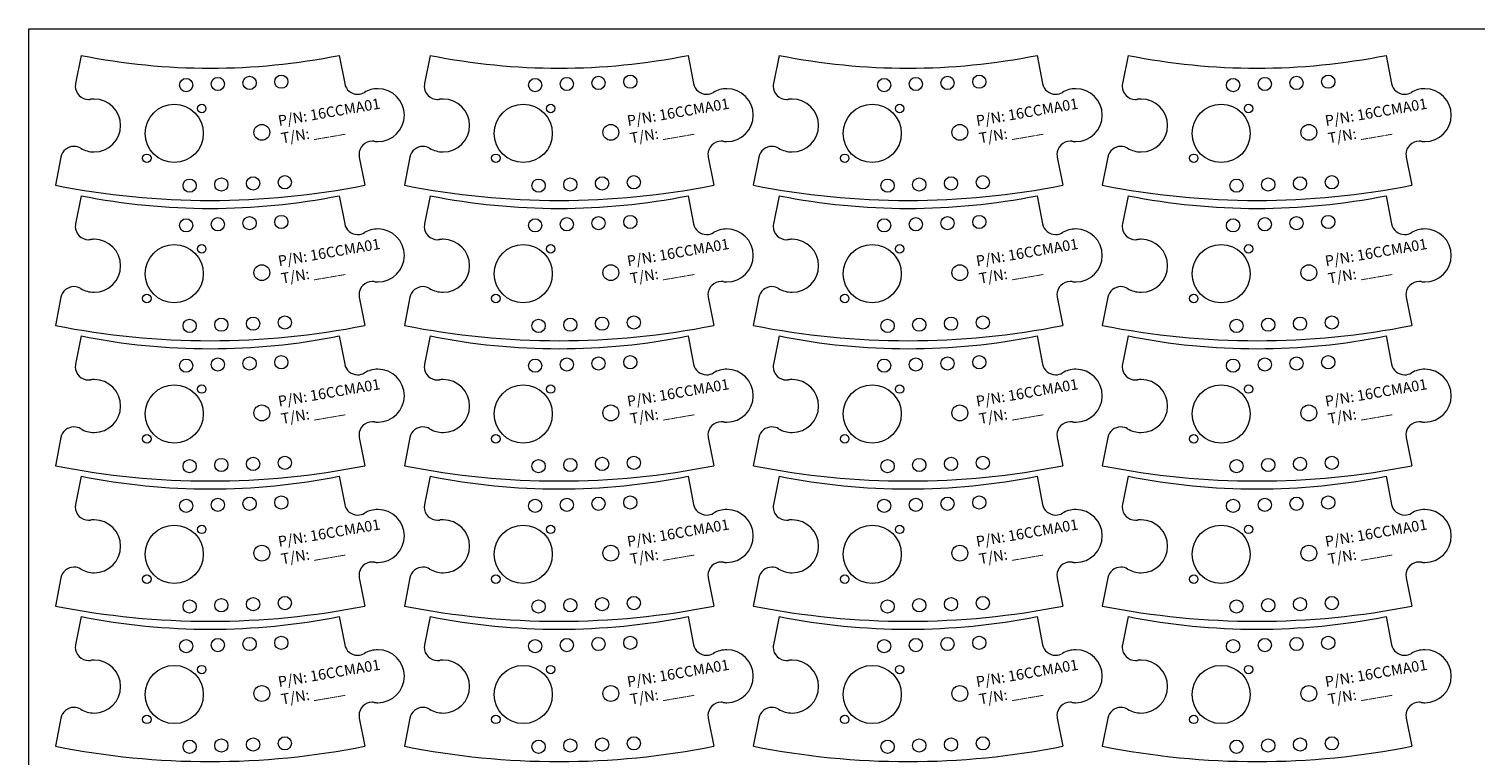
# Model space of a CAD drawing. Units: millimetres. Extents: x -60 to 840, y -585 to 15.
# Drawn here: x -60 to 487, y -260 to 15 of the extents above; entities that cross this region are included whole.
import ezdxf

# ---------------------------------------------------------------- set-up
doc = ezdxf.new("R2010")
doc.units = ezdxf.units.MM
for name, color, linetype, lineweight in [('cut', 5, 'CONTINUOUS', 9), ('engrave', 1, 'CONTINUOUS', 9), ('frame', 161, 'CONTINUOUS', 0)]:
    doc.layers.add(name, color=color, linetype=linetype, lineweight=lineweight)
doc.styles.get("Standard").update_dxf_attribs({"font": 'txt', "width": 0.75})

msp = doc.modelspace()

# ---------------------------------------------------------------- linework, layer by layer
at = {"layer": 'cut'}
for p, q in [((57.5, 4.65), (59.62, -6)), ((189.48, 4.65), (191.6, -6)), ((321.47, 4.65), (323.59, -6)), ((453.45, 4.65), (455.57, -6)), ((57.5, -48.35), (59.62, -59)), ((189.48, -48.35), (191.6, -59)), ((321.47, -48.35), (323.59, -59)), ((453.45, -48.35), (455.57, -59)), ((57.5, -101.35), (59.62, -112)), ((189.48, -101.35), (191.6, -112)), ((321.47, -101.35), (323.59, -112)), ((453.45, -101.35), (455.57, -112)), ((57.5, -154.35), (59.62, -165)), ((189.48, -154.35), (191.6, -165)), ((321.47, -154.35), (323.59, -165)), ((453.45, -154.35), (455.57, -165)), ((57.5, -207.35), (59.62, -218)), ((189.48, -207.35), (191.6, -218)), ((321.47, -207.35), (323.59, -218)), ((453.45, -207.35), (455.57, -218))]:
    msp.add_line(p, q, dxfattribs=at)
for points in [[(-40.05, 4.65), (-42.17, -6)], [(91.94, 4.65), (89.82, -6)], [(223.92, 4.65), (221.8, -6)], [(355.91, 4.65), (353.79, -6)], [(-47.68, -33.74), (-49.8, -44.39)], [(65.13, -33.74), (67.25, -44.39)], [(84.3, -33.74), (82.18, -44.39)], [(197.12, -33.74), (199.24, -44.39)], [(216.29, -33.74), (214.17, -44.39)], [(329.1, -33.74), (331.22, -44.39)], [(348.27, -33.74), (346.15, -44.39)], [(461.09, -33.74), (463.21, -44.39)], [(-40.05, -48.35), (-42.17, -59)], [(91.94, -48.35), (89.82, -59)], [(223.92, -48.35), (221.8, -59)], [(355.91, -48.35), (353.79, -59)], [(-47.68, -86.74), (-49.8, -97.39)], [(65.13, -86.74), (67.25, -97.39)], [(84.3, -86.74), (82.18, -97.39)], [(197.12, -86.74), (199.24, -97.39)], [(216.29, -86.74), (214.17, -97.39)], [(329.1, -86.74), (331.22, -97.39)], [(348.27, -86.74), (346.15, -97.39)], [(461.09, -86.74), (463.21, -97.39)], [(-40.05, -101.35), (-42.17, -112)], [(91.94, -101.35), (89.82, -112)], [(223.92, -101.35), (221.8, -112)], [(355.91, -101.35), (353.79, -112)], [(-47.68, -139.74), (-49.8, -150.39)], [(65.13, -139.74), (67.25, -150.39)], [(84.3, -139.74), (82.18, -150.39)], [(197.12, -139.74), (199.24, -150.39)], [(216.29, -139.74), (214.17, -150.39)], [(329.1, -139.74), (331.22, -150.39)], [(348.27, -139.74), (346.15, -150.39)], [(461.09, -139.74), (463.21, -150.39)], [(-40.05, -154.35), (-42.17, -165)], [(91.94, -154.35), (89.82, -165)], [(223.92, -154.35), (221.8, -165)], [(355.91, -154.35), (353.79, -165)], [(-47.68, -192.74), (-49.8, -203.39)], [(65.13, -192.74), (67.25, -203.39)], [(84.3, -192.74), (82.18, -203.39)], [(197.12, -192.74), (199.24, -203.39)], [(216.29, -192.74), (214.17, -203.39)], [(329.1, -192.74), (331.22, -203.39)], [(348.27, -192.74), (346.15, -203.39)], [(461.09, -192.74), (463.21, -203.39)], [(-40.05, -207.35), (-42.17, -218)], [(91.94, -207.35), (89.82, -218)], [(223.92, -207.35), (221.8, -218)], [(355.91, -207.35), (353.79, -218)], [(-47.68, -245.74), (-49.8, -256.39)], [(65.13, -245.74), (67.25, -256.39)], [(84.3, -245.74), (82.18, -256.39)], [(197.12, -245.74), (199.24, -256.39)], [(216.29, -245.74), (214.17, -256.39)], [(329.1, -245.74), (331.22, -256.39)], [(348.27, -245.74), (346.15, -256.39)], [(461.09, -245.74), (463.21, -256.39)]]:
    msp.add_lwpolyline(points, dxfattribs=at)
for centre, radius in [((-0.34, -6.56), 2.5), ((11.66, -6.14), 2.5), ((23.65, -5.74), 2.5), ((35.66, -5.28), 2.5), ((131.64, -6.56), 2.5), ((143.65, -6.14), 2.5), ((155.63, -5.74), 2.5), ((167.65, -5.28), 2.5), ((263.63, -6.56), 2.5), ((275.63, -6.14), 2.5), ((287.62, -5.74), 2.5), ((299.63, -5.28), 2.5), ((395.61, -6.56), 2.5), ((407.62, -6.14), 2.5), ((419.6, -5.74), 2.5), ((431.61, -5.28), 2.5), ((-4.84, -24.82), 11), ((5.54, -15.42), 1.6), ((127.15, -24.82), 11), ((137.52, -15.42), 1.6), ((259.13, -24.82), 11), ((269.51, -15.42), 1.6), ((391.11, -24.82), 11), ((401.49, -15.42), 1.6), ((28.3, -24.43), 3), ((160.29, -24.43), 3), ((292.27, -24.43), 3), ((424.26, -24.43), 3), ((-15.22, -34.22), 1.6), ((116.77, -34.22), 1.6), ((248.75, -34.22), 1.6), ((380.74, -34.22), 1.6), ((0.98, -44.55), 2.5), ((12.97, -44.1), 2.5), ((24.97, -43.7), 2.5), ((36.99, -43.28), 2.5), ((132.96, -44.55), 2.5), ((144.95, -44.1), 2.5), ((156.96, -43.7), 2.5), ((168.98, -43.28), 2.5), ((264.95, -44.55), 2.5), ((276.93, -44.1), 2.5), ((288.94, -43.7), 2.5), ((300.96, -43.28), 2.5), ((396.93, -44.55), 2.5), ((408.92, -44.1), 2.5), ((420.93, -43.7), 2.5), ((432.95, -43.28), 2.5), ((-0.34, -59.56), 2.5), ((11.66, -59.14), 2.5), ((23.65, -58.74), 2.5), ((35.66, -58.28), 2.5), ((131.64, -59.56), 2.5), ((143.65, -59.14), 2.5), ((155.63, -58.74), 2.5), ((167.65, -58.28), 2.5), ((263.63, -59.56), 2.5), ((275.63, -59.14), 2.5), ((287.62, -58.74), 2.5), ((299.63, -58.28), 2.5), ((395.61, -59.56), 2.5), ((407.62, -59.14), 2.5), ((419.6, -58.74), 2.5), ((431.61, -58.28), 2.5), ((-4.84, -77.82), 11), ((5.54, -68.42), 1.6), ((127.15, -77.82), 11), ((137.52, -68.42), 1.6), ((259.13, -77.82), 11), ((269.51, -68.42), 1.6), ((391.11, -77.82), 11), ((401.49, -68.42), 1.6), ((28.3, -77.43), 3), ((160.29, -77.43), 3), ((292.27, -77.43), 3), ((424.26, -77.43), 3), ((-15.22, -87.22), 1.6), ((116.77, -87.22), 1.6), ((248.75, -87.22), 1.6), ((380.74, -87.22), 1.6), ((0.98, -97.55), 2.5), ((12.97, -97.1), 2.5), ((24.97, -96.7), 2.5), ((36.99, -96.28), 2.5), ((132.96, -97.55), 2.5), ((144.95, -97.1), 2.5), ((156.96, -96.7), 2.5), ((168.98, -96.28), 2.5), ((264.95, -97.55), 2.5), ((276.93, -97.1), 2.5), ((288.94, -96.7), 2.5), ((300.96, -96.28), 2.5), ((396.93, -97.55), 2.5), ((408.92, -97.1), 2.5), ((420.93, -96.7), 2.5), ((432.95, -96.28), 2.5), ((23.65, -111.74), 2.5), ((35.66, -111.28), 2.5), ((155.63, -111.74), 2.5), ((167.65, -111.28), 2.5), ((287.62, -111.74), 2.5), ((299.63, -111.28), 2.5), ((419.6, -111.74), 2.5), ((431.61, -111.28), 2.5), ((-0.34, -112.56), 2.5), ((11.66, -112.14), 2.5), ((131.64, -112.56), 2.5), ((143.65, -112.14), 2.5), ((263.63, -112.56), 2.5), ((275.63, -112.14), 2.5), ((395.61, -112.56), 2.5), ((407.62, -112.14), 2.5), ((-4.84, -130.82), 11), ((5.54, -121.42), 1.6), ((127.15, -130.82), 11), ((137.52, -121.42), 1.6), ((259.13, -130.82), 11), ((269.51, -121.42), 1.6), ((391.11, -130.82), 11), ((401.49, -121.42), 1.6), ((28.3, -130.43), 3), ((160.29, -130.43), 3), ((292.27, -130.43), 3), ((424.26, -130.43), 3), ((-15.22, -140.22), 1.6), ((116.77, -140.22), 1.6), ((248.75, -140.22), 1.6), ((380.74, -140.22), 1.6), ((12.97, -150.1), 2.5), ((24.97, -149.7), 2.5), ((36.99, -149.28), 2.5), ((144.95, -150.1), 2.5), ((156.96, -149.7), 2.5), ((168.98, -149.28), 2.5), ((276.93, -150.1), 2.5), ((288.94, -149.7), 2.5), ((300.96, -149.28), 2.5), ((408.92, -150.1), 2.5), ((420.93, -149.7), 2.5), ((432.95, -149.28), 2.5), ((0.98, -150.55), 2.5), ((132.96, -150.55), 2.5), ((264.95, -150.55), 2.5), ((396.93, -150.55), 2.5), ((-0.34, -165.56), 2.5), ((11.66, -165.14), 2.5), ((23.65, -164.74), 2.5), ((35.66, -164.28), 2.5), ((131.64, -165.56), 2.5), ((143.65, -165.14), 2.5), ((155.63, -164.74), 2.5), ((167.65, -164.28), 2.5), ((263.63, -165.56), 2.5), ((275.63, -165.14), 2.5), ((287.62, -164.74), 2.5), ((299.63, -164.28), 2.5), ((395.61, -165.56), 2.5), ((407.62, -165.14), 2.5), ((419.6, -164.74), 2.5), ((431.61, -164.28), 2.5), ((-4.84, -183.82), 11), ((5.54, -174.42), 1.6), ((127.15, -183.82), 11), ((137.52, -174.42), 1.6), ((259.13, -183.82), 11), ((269.51, -174.42), 1.6), ((391.11, -183.82), 11), ((401.49, -174.42), 1.6), ((28.3, -183.43), 3), ((160.29, -183.43), 3), ((292.27, -183.43), 3), ((424.26, -183.43), 3), ((-15.22, -193.22), 1.6), ((116.77, -193.22), 1.6), ((248.75, -193.22), 1.6), ((380.74, -193.22), 1.6), ((0.98, -203.55), 2.5), ((12.97, -203.1), 2.5), ((24.97, -202.7), 2.5), ((36.99, -202.28), 2.5), ((132.96, -203.55), 2.5), ((144.95, -203.1), 2.5), ((156.96, -202.7), 2.5), ((168.98, -202.28), 2.5), ((264.95, -203.55), 2.5), ((276.93, -203.1), 2.5), ((288.94, -202.7), 2.5), ((300.96, -202.28), 2.5), ((396.93, -203.55), 2.5), ((408.92, -203.1), 2.5), ((420.93, -202.7), 2.5), ((432.95, -202.28), 2.5), ((-0.34, -218.56), 2.5), ((11.66, -218.14), 2.5), ((23.65, -217.74), 2.5), ((35.66, -217.28), 2.5), ((131.64, -218.56), 2.5), ((143.65, -218.14), 2.5), ((155.63, -217.74), 2.5), ((167.65, -217.28), 2.5), ((263.63, -218.56), 2.5), ((275.63, -218.14), 2.5), ((287.62, -217.74), 2.5), ((299.63, -217.28), 2.5), ((395.61, -218.56), 2.5), ((407.62, -218.14), 2.5), ((419.6, -217.74), 2.5), ((431.61, -217.28), 2.5), ((-4.84, -236.82), 11), ((5.54, -227.42), 1.6), ((127.15, -236.82), 11), ((137.52, -227.42), 1.6), ((259.13, -236.82), 11), ((269.51, -227.42), 1.6), ((391.11, -236.82), 11), ((401.49, -227.42), 1.6), ((28.3, -236.43), 3), ((160.29, -236.43), 3), ((292.27, -236.43), 3), ((424.26, -236.43), 3), ((-15.22, -246.22), 1.6), ((116.77, -246.22), 1.6), ((248.75, -246.22), 1.6), ((380.74, -246.22), 1.6), ((0.98, -256.55), 2.5), ((12.97, -256.1), 2.5), ((24.97, -255.7), 2.5), ((36.99, -255.28), 2.5), ((132.96, -256.55), 2.5), ((144.95, -256.1), 2.5), ((156.96, -255.7), 2.5), ((168.98, -255.28), 2.5), ((264.95, -256.55), 2.5), ((276.93, -256.1), 2.5), ((288.94, -255.7), 2.5), ((300.96, -255.28), 2.5), ((396.93, -256.55), 2.5), ((408.92, -256.1), 2.5), ((420.93, -255.7), 2.5), ((432.95, -255.28), 2.5)]:
    msp.add_circle(centre, radius, dxfattribs=at)
for centre, radius, start, end in [((8.73, 249.84), 250, 258.7498, 281.2502), ((140.71, 249.84), 250, 258.7498, 281.2502), ((272.7, 249.84), 250, 258.7498, 281.2502), ((404.68, 249.84), 250, 258.7498, 281.2502), ((8.73, 249.85), 300, 258.75, 281.25), ((8.73, 196.84), 250, 258.7498, 281.2502), ((140.71, 249.85), 300, 258.75, 281.25), ((140.71, 196.84), 250, 258.7498, 281.2502), ((272.7, 249.85), 300, 258.75, 281.25), ((272.7, 196.84), 250, 258.7498, 281.2502), ((404.68, 249.85), 300, 258.75, 281.25), ((404.68, 196.84), 250, 258.7498, 281.2502), ((8.73, 196.85), 300, 258.75, 281.25), ((140.71, 196.85), 300, 258.75, 281.25), ((272.7, 196.85), 300, 258.75, 281.25), ((404.68, 196.85), 300, 258.75, 281.25), ((8.73, 143.84), 250, 258.7498, 281.2502), ((140.71, 143.84), 250, 258.7498, 281.2502), ((272.7, 143.84), 250, 258.7498, 281.2502), ((404.68, 143.84), 250, 258.7498, 281.2502), ((8.73, 143.85), 300, 258.75, 281.25), ((140.71, 143.85), 300, 258.75, 281.25), ((272.7, 143.85), 300, 258.75, 281.25), ((404.68, 143.85), 300, 258.75, 281.25), ((8.73, 90.84), 250, 258.7498, 281.2502), ((140.71, 90.84), 250, 258.7498, 281.2502), ((272.7, 90.84), 250, 258.7498, 281.2502), ((404.68, 90.84), 250, 258.7498, 281.2502), ((8.73, 90.85), 300, 258.75, 281.25), ((8.73, 37.85), 250, 258.7498, 281.2502), ((140.71, 90.85), 300, 258.75, 281.25), ((140.71, 37.85), 250, 258.7498, 281.2502), ((272.7, 90.85), 300, 258.75, 281.25), ((272.7, 37.85), 250, 258.7498, 281.2502), ((404.68, 90.85), 300, 258.75, 281.25), ((404.68, 37.85), 250, 258.7498, 281.2502), ((8.73, 37.85), 300, 258.75, 281.25), ((140.71, 37.85), 300, 258.75, 281.25), ((272.7, 37.85), 300, 258.75, 281.25), ((404.68, 37.85), 300, 258.75, 281.25)]:
    msp.add_arc(centre, radius, start, end, dxfattribs=at)
for points in [[(-42.17, -6), (-42.23, -6.32), (-42.26, -6.65), (-42.26, -6.97)], [(-42.26, -6.97), (-42.26, -9.73), (-40.02, -11.97), (-37.26, -11.97)], [(59.62, -6), (60.08, -8.34), (62.14, -10.02), (64.52, -10.02)], [(64.52, -10.02), (65.42, -10.02), (66.3, -9.78), (67.07, -9.32)], [(72.18, -7.92), (70.39, -7.92), (68.62, -8.4), (67.07, -9.32)], [(82.18, -17.92), (82.18, -12.39), (77.71, -7.92), (72.18, -7.92)], [(89.82, -6), (89.76, -6.32), (89.72, -6.65), (89.72, -6.97)], [(89.72, -6.97), (89.72, -9.73), (91.96, -11.97), (94.72, -11.97)], [(191.6, -6), (192.07, -8.34), (194.12, -10.02), (196.51, -10.02)], [(196.51, -10.02), (197.4, -10.02), (198.29, -9.78), (199.06, -9.32)], [(204.17, -7.92), (202.37, -7.92), (200.61, -8.4), (199.06, -9.32)], [(214.17, -17.92), (214.17, -12.39), (209.69, -7.92), (204.17, -7.92)], [(221.8, -6), (221.74, -6.32), (221.71, -6.65), (221.71, -6.97)], [(221.71, -6.97), (221.71, -9.73), (223.95, -11.97), (226.71, -11.97)], [(323.59, -6), (324.05, -8.34), (326.1, -10.02), (328.49, -10.02)], [(328.49, -10.02), (329.39, -10.02), (330.27, -9.78), (331.04, -9.32)], [(336.15, -7.92), (334.35, -7.92), (332.59, -8.4), (331.04, -9.32)], [(346.15, -17.92), (346.15, -12.39), (341.68, -7.92), (336.15, -7.92)], [(353.79, -6), (353.73, -6.32), (353.69, -6.65), (353.69, -6.97)], [(353.69, -6.97), (353.69, -9.73), (355.93, -11.97), (358.69, -11.97)], [(455.57, -6), (456.04, -8.34), (458.09, -10.02), (460.47, -10.02)], [(460.47, -10.02), (461.37, -10.02), (462.26, -9.78), (463.03, -9.32)], [(468.14, -7.92), (466.34, -7.92), (464.57, -8.4), (463.03, -9.32)], [(478.14, -17.92), (478.14, -12.39), (473.66, -7.92), (468.14, -7.92)], [(-37.26, -11.97), (-37.02, -11.97), (-36.78, -11.96), (-36.55, -11.92)], [(-35.12, -11.82), (-35.59, -11.82), (-36.07, -11.85), (-36.55, -11.92)], [(-25.12, -21.82), (-25.12, -16.3), (-29.59, -11.82), (-35.12, -11.82)], [(94.72, -11.97), (94.96, -11.97), (95.2, -11.96), (95.44, -11.92)], [(96.87, -11.82), (96.39, -11.82), (95.91, -11.85), (95.44, -11.92)], [(106.87, -21.82), (106.87, -16.3), (102.39, -11.82), (96.87, -11.82)], [(226.71, -11.97), (226.95, -11.97), (227.19, -11.96), (227.42, -11.92)], [(228.85, -11.82), (228.37, -11.82), (227.9, -11.85), (227.42, -11.92)], [(238.85, -21.82), (238.85, -16.3), (234.38, -11.82), (228.85, -11.82)], [(358.69, -11.97), (358.93, -11.97), (359.17, -11.96), (359.41, -11.92)], [(360.84, -11.82), (360.36, -11.82), (359.88, -11.85), (359.41, -11.92)], [(370.84, -21.82), (370.84, -16.3), (366.36, -11.82), (360.84, -11.82)], [(-35.12, -31.82), (-29.59, -31.82), (-25.12, -27.34), (-25.12, -21.82)], [(72.18, -27.92), (77.71, -27.92), (82.18, -23.44), (82.18, -17.92)], [(96.87, -31.82), (102.39, -31.82), (106.87, -27.34), (106.87, -21.82)], [(204.17, -27.92), (209.69, -27.92), (214.17, -23.44), (214.17, -17.92)], [(228.85, -31.82), (234.38, -31.82), (238.85, -27.34), (238.85, -21.82)], [(336.15, -27.92), (341.68, -27.92), (346.15, -23.44), (346.15, -17.92)], [(360.84, -31.82), (366.36, -31.82), (370.84, -27.34), (370.84, -21.82)], [(468.14, -27.92), (473.66, -27.92), (478.14, -23.44), (478.14, -17.92)], [(-42.78, -29.71), (-45.16, -29.71), (-47.22, -31.4), (-47.68, -33.74)], [(-40.23, -30.42), (-41, -29.96), (-41.88, -29.71), (-42.78, -29.71)], [(-40.23, -30.42), (-38.68, -31.33), (-36.91, -31.82), (-35.12, -31.82)], [(70.04, -27.76), (67.28, -27.76), (65.04, -30), (65.04, -32.76)], [(65.04, -32.76), (65.04, -33.09), (65.07, -33.42), (65.13, -33.74)], [(70.75, -27.81), (70.52, -27.78), (70.28, -27.76), (70.04, -27.76)], [(70.75, -27.81), (71.23, -27.88), (71.71, -27.92), (72.18, -27.92)], [(89.21, -29.71), (86.82, -29.71), (84.77, -31.4), (84.3, -33.74)], [(91.76, -30.42), (90.99, -29.96), (90.1, -29.71), (89.21, -29.71)], [(91.76, -30.42), (93.31, -31.33), (95.07, -31.82), (96.87, -31.82)], [(202.02, -27.76), (199.26, -27.76), (197.02, -30), (197.02, -32.76)], [(197.02, -32.76), (197.02, -33.09), (197.06, -33.42), (197.12, -33.74)], [(202.74, -27.81), (202.5, -27.78), (202.26, -27.76), (202.02, -27.76)], [(202.74, -27.81), (203.21, -27.88), (203.69, -27.92), (204.17, -27.92)], [(221.19, -29.71), (218.8, -29.71), (216.75, -31.4), (216.29, -33.74)], [(223.74, -30.42), (222.97, -29.96), (222.09, -29.71), (221.19, -29.71)], [(223.74, -30.42), (225.29, -31.33), (227.05, -31.82), (228.85, -31.82)], [(334.01, -27.76), (331.25, -27.76), (329.01, -30), (329.01, -32.76)], [(329.01, -32.76), (329.01, -33.09), (329.04, -33.42), (329.1, -33.74)], [(334.72, -27.81), (334.49, -27.78), (334.25, -27.76), (334.01, -27.76)], [(334.72, -27.81), (335.2, -27.88), (335.67, -27.92), (336.15, -27.92)], [(353.17, -29.71), (350.79, -29.71), (348.74, -31.4), (348.27, -33.74)], [(355.73, -30.42), (354.96, -29.96), (354.07, -29.71), (353.17, -29.71)], [(355.73, -30.42), (357.28, -31.33), (359.04, -31.82), (360.84, -31.82)], [(465.99, -27.76), (463.23, -27.76), (460.99, -30), (460.99, -32.76)], [(460.99, -32.76), (460.99, -33.09), (461.02, -33.42), (461.09, -33.74)], [(466.71, -27.81), (466.47, -27.78), (466.23, -27.76), (465.99, -27.76)], [(466.71, -27.81), (467.18, -27.88), (467.66, -27.92), (468.14, -27.92)], [(-42.17, -59), (-42.23, -59.32), (-42.26, -59.65), (-42.26, -59.97)], [(-42.26, -59.97), (-42.26, -62.73), (-40.02, -64.97), (-37.26, -64.97)], [(59.62, -59), (60.08, -61.34), (62.14, -63.02), (64.52, -63.02)], [(89.82, -59), (89.76, -59.32), (89.72, -59.65), (89.72, -59.97)], [(89.72, -59.97), (89.72, -62.73), (91.96, -64.97), (94.72, -64.97)], [(191.6, -59), (192.07, -61.34), (194.12, -63.02), (196.51, -63.02)], [(221.8, -59), (221.74, -59.32), (221.71, -59.65), (221.71, -59.97)], [(221.71, -59.97), (221.71, -62.73), (223.95, -64.97), (226.71, -64.97)], [(323.59, -59), (324.05, -61.34), (326.1, -63.02), (328.49, -63.02)], [(353.79, -59), (353.73, -59.32), (353.69, -59.65), (353.69, -59.97)], [(353.69, -59.97), (353.69, -62.73), (355.93, -64.97), (358.69, -64.97)], [(455.57, -59), (456.04, -61.34), (458.09, -63.02), (460.47, -63.02)], [(-37.26, -64.97), (-37.02, -64.97), (-36.78, -64.96), (-36.55, -64.92)], [(-35.12, -64.82), (-35.59, -64.82), (-36.07, -64.85), (-36.55, -64.92)], [(-25.12, -74.82), (-25.12, -69.3), (-29.59, -64.82), (-35.12, -64.82)], [(64.52, -63.02), (65.42, -63.02), (66.3, -62.78), (67.07, -62.32)], [(72.18, -60.92), (70.39, -60.92), (68.62, -61.4), (67.07, -62.32)], [(82.18, -70.92), (82.18, -65.39), (77.71, -60.92), (72.18, -60.92)], [(94.72, -64.97), (94.96, -64.97), (95.2, -64.96), (95.44, -64.92)], [(96.87, -64.82), (96.39, -64.82), (95.91, -64.85), (95.44, -64.92)], [(106.87, -74.82), (106.87, -69.3), (102.39, -64.82), (96.87, -64.82)], [(196.51, -63.02), (197.4, -63.02), (198.29, -62.78), (199.06, -62.32)], [(204.17, -60.92), (202.37, -60.92), (200.61, -61.4), (199.06, -62.32)], [(214.17, -70.92), (214.17, -65.39), (209.69, -60.92), (204.17, -60.92)], [(226.71, -64.97), (226.95, -64.97), (227.19, -64.96), (227.42, -64.92)], [(228.85, -64.82), (228.37, -64.82), (227.9, -64.85), (227.42, -64.92)], [(238.85, -74.82), (238.85, -69.3), (234.38, -64.82), (228.85, -64.82)], [(328.49, -63.02), (329.39, -63.02), (330.27, -62.78), (331.04, -62.32)], [(336.15, -60.92), (334.35, -60.92), (332.59, -61.4), (331.04, -62.32)], [(346.15, -70.92), (346.15, -65.39), (341.68, -60.92), (336.15, -60.92)], [(358.69, -64.97), (358.93, -64.97), (359.17, -64.96), (359.41, -64.92)], [(360.84, -64.82), (360.36, -64.82), (359.88, -64.85), (359.41, -64.92)], [(370.84, -74.82), (370.84, -69.3), (366.36, -64.82), (360.84, -64.82)], [(460.47, -63.02), (461.37, -63.02), (462.26, -62.78), (463.03, -62.32)], [(468.14, -60.92), (466.34, -60.92), (464.57, -61.4), (463.03, -62.32)], [(478.14, -70.92), (478.14, -65.39), (473.66, -60.92), (468.14, -60.92)], [(72.18, -80.92), (77.71, -80.92), (82.18, -76.44), (82.18, -70.92)], [(204.17, -80.92), (209.69, -80.92), (214.17, -76.44), (214.17, -70.92)], [(336.15, -80.92), (341.68, -80.92), (346.15, -76.44), (346.15, -70.92)], [(468.14, -80.92), (473.66, -80.92), (478.14, -76.44), (478.14, -70.92)], [(-35.12, -84.82), (-29.59, -84.82), (-25.12, -80.34), (-25.12, -74.82)], [(96.87, -84.82), (102.39, -84.82), (106.87, -80.34), (106.87, -74.82)], [(228.85, -84.82), (234.38, -84.82), (238.85, -80.34), (238.85, -74.82)], [(360.84, -84.82), (366.36, -84.82), (370.84, -80.34), (370.84, -74.82)], [(70.04, -80.76), (67.28, -80.76), (65.04, -83), (65.04, -85.76)], [(70.75, -80.81), (70.52, -80.78), (70.28, -80.76), (70.04, -80.76)], [(70.75, -80.81), (71.23, -80.88), (71.71, -80.92), (72.18, -80.92)], [(202.02, -80.76), (199.26, -80.76), (197.02, -83), (197.02, -85.76)], [(202.74, -80.81), (202.5, -80.78), (202.26, -80.76), (202.02, -80.76)], [(202.74, -80.81), (203.21, -80.88), (203.69, -80.92), (204.17, -80.92)], [(334.01, -80.76), (331.25, -80.76), (329.01, -83), (329.01, -85.76)], [(334.72, -80.81), (334.49, -80.78), (334.25, -80.76), (334.01, -80.76)], [(334.72, -80.81), (335.2, -80.88), (335.67, -80.92), (336.15, -80.92)], [(465.99, -80.76), (463.23, -80.76), (460.99, -83), (460.99, -85.76)], [(466.71, -80.81), (466.47, -80.78), (466.23, -80.76), (465.99, -80.76)], [(466.71, -80.81), (467.18, -80.88), (467.66, -80.92), (468.14, -80.92)], [(-42.78, -82.71), (-45.16, -82.71), (-47.22, -84.4), (-47.68, -86.74)], [(-40.23, -83.42), (-41, -82.96), (-41.88, -82.71), (-42.78, -82.71)], [(-40.23, -83.42), (-38.68, -84.33), (-36.91, -84.82), (-35.12, -84.82)], [(65.04, -85.76), (65.04, -86.09), (65.07, -86.42), (65.13, -86.74)], [(89.21, -82.71), (86.82, -82.71), (84.77, -84.4), (84.3, -86.74)], [(91.76, -83.42), (90.99, -82.96), (90.1, -82.71), (89.21, -82.71)], [(91.76, -83.42), (93.31, -84.33), (95.07, -84.82), (96.87, -84.82)], [(197.02, -85.76), (197.02, -86.09), (197.06, -86.42), (197.12, -86.74)], [(221.19, -82.71), (218.8, -82.71), (216.75, -84.4), (216.29, -86.74)], [(223.74, -83.42), (222.97, -82.96), (222.09, -82.71), (221.19, -82.71)], [(223.74, -83.42), (225.29, -84.33), (227.05, -84.82), (228.85, -84.82)], [(329.01, -85.76), (329.01, -86.09), (329.04, -86.42), (329.1, -86.74)], [(353.17, -82.71), (350.79, -82.71), (348.74, -84.4), (348.27, -86.74)], [(355.73, -83.42), (354.96, -82.96), (354.07, -82.71), (353.17, -82.71)], [(355.73, -83.42), (357.28, -84.33), (359.04, -84.82), (360.84, -84.82)], [(460.99, -85.76), (460.99, -86.09), (461.02, -86.42), (461.09, -86.74)], [(-42.17, -112), (-42.23, -112.32), (-42.26, -112.65), (-42.26, -112.97)], [(-42.26, -112.97), (-42.26, -115.73), (-40.02, -117.97), (-37.26, -117.97)], [(59.62, -112), (60.08, -114.34), (62.14, -116.02), (64.52, -116.02)], [(72.18, -113.92), (70.39, -113.92), (68.62, -114.4), (67.07, -115.32)], [(82.18, -123.92), (82.18, -118.39), (77.71, -113.92), (72.18, -113.92)], [(89.82, -112), (89.76, -112.32), (89.72, -112.65), (89.72, -112.97)], [(89.72, -112.97), (89.72, -115.73), (91.96, -117.97), (94.72, -117.97)], [(191.6, -112), (192.07, -114.34), (194.12, -116.02), (196.51, -116.02)], [(204.17, -113.92), (202.37, -113.92), (200.61, -114.4), (199.06, -115.32)], [(214.17, -123.92), (214.17, -118.39), (209.69, -113.92), (204.17, -113.92)], [(221.8, -112), (221.74, -112.32), (221.71, -112.65), (221.71, -112.97)], [(221.71, -112.97), (221.71, -115.73), (223.95, -117.97), (226.71, -117.97)], [(323.59, -112), (324.05, -114.34), (326.1, -116.02), (328.49, -116.02)], [(336.15, -113.92), (334.35, -113.92), (332.59, -114.4), (331.04, -115.32)], [(346.15, -123.92), (346.15, -118.39), (341.68, -113.92), (336.15, -113.92)], [(353.79, -112), (353.73, -112.32), (353.69, -112.65), (353.69, -112.97)], [(353.69, -112.97), (353.69, -115.73), (355.93, -117.97), (358.69, -117.97)], [(455.57, -112), (456.04, -114.34), (458.09, -116.02), (460.47, -116.02)], [(468.14, -113.92), (466.34, -113.92), (464.57, -114.4), (463.03, -115.32)], [(478.14, -123.92), (478.14, -118.39), (473.66, -113.92), (468.14, -113.92)], [(-37.26, -117.97), (-37.02, -117.97), (-36.78, -117.96), (-36.55, -117.92)], [(-35.12, -117.82), (-35.59, -117.82), (-36.07, -117.85), (-36.55, -117.92)], [(-25.12, -127.82), (-25.12, -122.3), (-29.59, -117.82), (-35.12, -117.82)], [(64.52, -116.02), (65.42, -116.02), (66.3, -115.78), (67.07, -115.32)], [(94.72, -117.97), (94.96, -117.97), (95.2, -117.96), (95.44, -117.92)], [(96.87, -117.82), (96.39, -117.82), (95.91, -117.85), (95.44, -117.92)], [(106.87, -127.82), (106.87, -122.3), (102.39, -117.82), (96.87, -117.82)], [(196.51, -116.02), (197.4, -116.02), (198.29, -115.78), (199.06, -115.32)], [(226.71, -117.97), (226.95, -117.97), (227.19, -117.96), (227.42, -117.92)], [(228.85, -117.82), (228.37, -117.82), (227.9, -117.85), (227.42, -117.92)], [(238.85, -127.82), (238.85, -122.3), (234.38, -117.82), (228.85, -117.82)], [(328.49, -116.02), (329.39, -116.02), (330.27, -115.78), (331.04, -115.32)], [(358.69, -117.97), (358.93, -117.97), (359.17, -117.96), (359.41, -117.92)], [(360.84, -117.82), (360.36, -117.82), (359.88, -117.85), (359.41, -117.92)], [(370.84, -127.82), (370.84, -122.3), (366.36, -117.82), (360.84, -117.82)], [(460.47, -116.02), (461.37, -116.02), (462.26, -115.78), (463.03, -115.32)], [(72.18, -133.92), (77.71, -133.92), (82.18, -129.44), (82.18, -123.92)], [(204.17, -133.92), (209.69, -133.92), (214.17, -129.44), (214.17, -123.92)], [(336.15, -133.92), (341.68, -133.92), (346.15, -129.44), (346.15, -123.92)], [(468.14, -133.92), (473.66, -133.92), (478.14, -129.44), (478.14, -123.92)], [(-35.12, -137.82), (-29.59, -137.82), (-25.12, -133.34), (-25.12, -127.82)], [(96.87, -137.82), (102.39, -137.82), (106.87, -133.34), (106.87, -127.82)], [(228.85, -137.82), (234.38, -137.82), (238.85, -133.34), (238.85, -127.82)], [(360.84, -137.82), (366.36, -137.82), (370.84, -133.34), (370.84, -127.82)], [(-42.78, -135.71), (-45.16, -135.71), (-47.22, -137.4), (-47.68, -139.74)], [(-40.23, -136.42), (-41, -135.96), (-41.88, -135.71), (-42.78, -135.71)], [(-40.23, -136.42), (-38.68, -137.33), (-36.91, -137.82), (-35.12, -137.82)], [(70.04, -133.76), (67.28, -133.76), (65.04, -136), (65.04, -138.76)], [(70.75, -133.81), (70.52, -133.78), (70.28, -133.76), (70.04, -133.76)], [(70.75, -133.81), (71.23, -133.88), (71.71, -133.92), (72.18, -133.92)], [(89.21, -135.71), (86.82, -135.71), (84.77, -137.4), (84.3, -139.74)], [(91.76, -136.42), (90.99, -135.96), (90.1, -135.71), (89.21, -135.71)], [(91.76, -136.42), (93.31, -137.33), (95.07, -137.82), (96.87, -137.82)], [(202.02, -133.76), (199.26, -133.76), (197.02, -136), (197.02, -138.76)], [(202.74, -133.81), (202.5, -133.78), (202.26, -133.76), (202.02, -133.76)], [(202.74, -133.81), (203.21, -133.88), (203.69, -133.92), (204.17, -133.92)], [(221.19, -135.71), (218.8, -135.71), (216.75, -137.4), (216.29, -139.74)], [(223.74, -136.42), (222.97, -135.96), (222.09, -135.71), (221.19, -135.71)], [(223.74, -136.42), (225.29, -137.33), (227.05, -137.82), (228.85, -137.82)], [(334.01, -133.76), (331.25, -133.76), (329.01, -136), (329.01, -138.76)], [(334.72, -133.81), (334.49, -133.78), (334.25, -133.76), (334.01, -133.76)], [(334.72, -133.81), (335.2, -133.88), (335.67, -133.92), (336.15, -133.92)], [(353.17, -135.71), (350.79, -135.71), (348.74, -137.4), (348.27, -139.74)], [(355.73, -136.42), (354.96, -135.96), (354.07, -135.71), (353.17, -135.71)], [(355.73, -136.42), (357.28, -137.33), (359.04, -137.82), (360.84, -137.82)], [(465.99, -133.76), (463.23, -133.76), (460.99, -136), (460.99, -138.76)], [(466.71, -133.81), (466.47, -133.78), (466.23, -133.76), (465.99, -133.76)], [(466.71, -133.81), (467.18, -133.88), (467.66, -133.92), (468.14, -133.92)], [(65.04, -138.76), (65.04, -139.09), (65.07, -139.42), (65.13, -139.74)], [(197.02, -138.76), (197.02, -139.09), (197.06, -139.42), (197.12, -139.74)], [(329.01, -138.76), (329.01, -139.09), (329.04, -139.42), (329.1, -139.74)], [(460.99, -138.76), (460.99, -139.09), (461.02, -139.42), (461.09, -139.74)], [(-42.17, -165), (-42.23, -165.32), (-42.26, -165.65), (-42.26, -165.97)], [(-42.26, -165.97), (-42.26, -168.73), (-40.02, -170.97), (-37.26, -170.97)], [(59.62, -165), (60.08, -167.34), (62.14, -169.02), (64.52, -169.02)], [(64.52, -169.02), (65.42, -169.02), (66.3, -168.78), (67.07, -168.32)], [(72.18, -166.92), (70.39, -166.92), (68.62, -167.4), (67.07, -168.32)], [(82.18, -176.92), (82.18, -171.39), (77.71, -166.92), (72.18, -166.92)], [(89.82, -165), (89.76, -165.32), (89.72, -165.65), (89.72, -165.97)], [(89.72, -165.97), (89.72, -168.73), (91.96, -170.97), (94.72, -170.97)], [(191.6, -165), (192.07, -167.34), (194.12, -169.02), (196.51, -169.02)], [(196.51, -169.02), (197.4, -169.02), (198.29, -168.78), (199.06, -168.32)], [(204.17, -166.92), (202.37, -166.92), (200.61, -167.4), (199.06, -168.32)], [(214.17, -176.92), (214.17, -171.39), (209.69, -166.92), (204.17, -166.92)], [(221.8, -165), (221.74, -165.32), (221.71, -165.65), (221.71, -165.97)], [(221.71, -165.97), (221.71, -168.73), (223.95, -170.97), (226.71, -170.97)], [(323.59, -165), (324.05, -167.34), (326.1, -169.02), (328.49, -169.02)], [(328.49, -169.02), (329.39, -169.02), (330.27, -168.78), (331.04, -168.32)], [(336.15, -166.92), (334.35, -166.92), (332.59, -167.4), (331.04, -168.32)], [(346.15, -176.92), (346.15, -171.39), (341.68, -166.92), (336.15, -166.92)], [(353.79, -165), (353.73, -165.32), (353.69, -165.65), (353.69, -165.97)], [(353.69, -165.97), (353.69, -168.73), (355.93, -170.97), (358.69, -170.97)], [(455.57, -165), (456.04, -167.34), (458.09, -169.02), (460.47, -169.02)], [(460.47, -169.02), (461.37, -169.02), (462.26, -168.78), (463.03, -168.32)], [(468.14, -166.92), (466.34, -166.92), (464.57, -167.4), (463.03, -168.32)], [(478.14, -176.92), (478.14, -171.39), (473.66, -166.92), (468.14, -166.92)], [(-37.26, -170.97), (-37.02, -170.97), (-36.78, -170.96), (-36.55, -170.92)], [(-35.12, -170.82), (-35.59, -170.82), (-36.07, -170.85), (-36.55, -170.92)], [(-25.12, -180.82), (-25.12, -175.3), (-29.59, -170.82), (-35.12, -170.82)], [(94.72, -170.97), (94.96, -170.97), (95.2, -170.96), (95.44, -170.92)], [(96.87, -170.82), (96.39, -170.82), (95.91, -170.85), (95.44, -170.92)], [(106.87, -180.82), (106.87, -175.3), (102.39, -170.82), (96.87, -170.82)], [(226.71, -170.97), (226.95, -170.97), (227.19, -170.96), (227.42, -170.92)], [(228.85, -170.82), (228.37, -170.82), (227.9, -170.85), (227.42, -170.92)], [(238.85, -180.82), (238.85, -175.3), (234.38, -170.82), (228.85, -170.82)], [(358.69, -170.97), (358.93, -170.97), (359.17, -170.96), (359.41, -170.92)], [(360.84, -170.82), (360.36, -170.82), (359.88, -170.85), (359.41, -170.92)], [(370.84, -180.82), (370.84, -175.3), (366.36, -170.82), (360.84, -170.82)], [(72.18, -186.92), (77.71, -186.92), (82.18, -182.44), (82.18, -176.92)], [(204.17, -186.92), (209.69, -186.92), (214.17, -182.44), (214.17, -176.92)], [(336.15, -186.92), (341.68, -186.92), (346.15, -182.44), (346.15, -176.92)], [(468.14, -186.92), (473.66, -186.92), (478.14, -182.44), (478.14, -176.92)], [(-35.12, -190.82), (-29.59, -190.82), (-25.12, -186.34), (-25.12, -180.82)], [(96.87, -190.82), (102.39, -190.82), (106.87, -186.34), (106.87, -180.82)], [(228.85, -190.82), (234.38, -190.82), (238.85, -186.34), (238.85, -180.82)], [(360.84, -190.82), (366.36, -190.82), (370.84, -186.34), (370.84, -180.82)], [(-42.78, -188.71), (-45.16, -188.71), (-47.22, -190.4), (-47.68, -192.74)], [(-40.23, -189.42), (-41, -188.96), (-41.88, -188.71), (-42.78, -188.71)], [(-40.23, -189.42), (-38.68, -190.33), (-36.91, -190.82), (-35.12, -190.82)], [(70.04, -186.76), (67.28, -186.76), (65.04, -189), (65.04, -191.76)], [(70.75, -186.81), (70.52, -186.78), (70.28, -186.76), (70.04, -186.76)], [(70.75, -186.81), (71.23, -186.88), (71.71, -186.92), (72.18, -186.92)], [(89.21, -188.71), (86.82, -188.71), (84.77, -190.4), (84.3, -192.74)], [(91.76, -189.42), (90.99, -188.96), (90.1, -188.71), (89.21, -188.71)], [(91.76, -189.42), (93.31, -190.33), (95.07, -190.82), (96.87, -190.82)], [(202.02, -186.76), (199.26, -186.76), (197.02, -189), (197.02, -191.76)], [(202.74, -186.81), (202.5, -186.78), (202.26, -186.76), (202.02, -186.76)], [(202.74, -186.81), (203.21, -186.88), (203.69, -186.92), (204.17, -186.92)], [(221.19, -188.71), (218.8, -188.71), (216.75, -190.4), (216.29, -192.74)], [(223.74, -189.42), (222.97, -188.96), (222.09, -188.71), (221.19, -188.71)], [(223.74, -189.42), (225.29, -190.33), (227.05, -190.82), (228.85, -190.82)], [(334.01, -186.76), (331.25, -186.76), (329.01, -189), (329.01, -191.76)], [(334.72, -186.81), (334.49, -186.78), (334.25, -186.76), (334.01, -186.76)], [(334.72, -186.81), (335.2, -186.88), (335.67, -186.92), (336.15, -186.92)], [(353.17, -188.71), (350.79, -188.71), (348.74, -190.4), (348.27, -192.74)], [(355.73, -189.42), (354.96, -188.96), (354.07, -188.71), (353.17, -188.71)], [(355.73, -189.42), (357.28, -190.33), (359.04, -190.82), (360.84, -190.82)], [(465.99, -186.76), (463.23, -186.76), (460.99, -189), (460.99, -191.76)], [(466.71, -186.81), (466.47, -186.78), (466.23, -186.76), (465.99, -186.76)], [(466.71, -186.81), (467.18, -186.88), (467.66, -186.92), (468.14, -186.92)], [(65.04, -191.76), (65.04, -192.09), (65.07, -192.42), (65.13, -192.74)], [(197.02, -191.76), (197.02, -192.09), (197.06, -192.42), (197.12, -192.74)], [(329.01, -191.76), (329.01, -192.09), (329.04, -192.42), (329.1, -192.74)], [(460.99, -191.76), (460.99, -192.09), (461.02, -192.42), (461.09, -192.74)], [(-42.17, -218), (-42.23, -218.32), (-42.26, -218.65), (-42.26, -218.97)], [(59.62, -218), (60.08, -220.34), (62.14, -222.02), (64.52, -222.02)], [(89.82, -218), (89.76, -218.32), (89.72, -218.65), (89.72, -218.97)], [(191.6, -218), (192.07, -220.34), (194.12, -222.02), (196.51, -222.02)], [(221.8, -218), (221.74, -218.32), (221.71, -218.65), (221.71, -218.97)], [(323.59, -218), (324.05, -220.34), (326.1, -222.02), (328.49, -222.02)], [(353.79, -218), (353.73, -218.32), (353.69, -218.65), (353.69, -218.97)], [(455.57, -218), (456.04, -220.34), (458.09, -222.02), (460.47, -222.02)], [(-42.26, -218.97), (-42.26, -221.73), (-40.02, -223.97), (-37.26, -223.97)], [(-37.26, -223.97), (-37.02, -223.97), (-36.78, -223.96), (-36.55, -223.92)], [(-35.12, -223.82), (-35.59, -223.82), (-36.07, -223.85), (-36.55, -223.92)], [(-25.12, -233.82), (-25.12, -228.3), (-29.59, -223.82), (-35.12, -223.82)], [(64.52, -222.02), (65.42, -222.02), (66.3, -221.78), (67.07, -221.32)], [(72.18, -219.92), (70.39, -219.92), (68.62, -220.4), (67.07, -221.32)], [(82.18, -229.92), (82.18, -224.39), (77.71, -219.92), (72.18, -219.92)], [(89.72, -218.97), (89.72, -221.73), (91.96, -223.97), (94.72, -223.97)], [(94.72, -223.97), (94.96, -223.97), (95.2, -223.96), (95.44, -223.92)], [(96.87, -223.82), (96.39, -223.82), (95.91, -223.85), (95.44, -223.92)], [(106.87, -233.82), (106.87, -228.3), (102.39, -223.82), (96.87, -223.82)], [(196.51, -222.02), (197.4, -222.02), (198.29, -221.78), (199.06, -221.32)], [(204.17, -219.92), (202.37, -219.92), (200.61, -220.4), (199.06, -221.32)], [(214.17, -229.92), (214.17, -224.39), (209.69, -219.92), (204.17, -219.92)], [(221.71, -218.97), (221.71, -221.73), (223.95, -223.97), (226.71, -223.97)], [(226.71, -223.97), (226.95, -223.97), (227.19, -223.96), (227.42, -223.92)], [(228.85, -223.82), (228.37, -223.82), (227.9, -223.85), (227.42, -223.92)], [(238.85, -233.82), (238.85, -228.3), (234.38, -223.82), (228.85, -223.82)], [(328.49, -222.02), (329.39, -222.02), (330.27, -221.78), (331.04, -221.32)], [(336.15, -219.92), (334.35, -219.92), (332.59, -220.4), (331.04, -221.32)], [(346.15, -229.92), (346.15, -224.39), (341.68, -219.92), (336.15, -219.92)], [(353.69, -218.97), (353.69, -221.73), (355.93, -223.97), (358.69, -223.97)], [(358.69, -223.97), (358.93, -223.97), (359.17, -223.96), (359.41, -223.92)], [(360.84, -223.82), (360.36, -223.82), (359.88, -223.85), (359.41, -223.92)], [(370.84, -233.82), (370.84, -228.3), (366.36, -223.82), (360.84, -223.82)], [(460.47, -222.02), (461.37, -222.02), (462.26, -221.78), (463.03, -221.32)], [(468.14, -219.92), (466.34, -219.92), (464.57, -220.4), (463.03, -221.32)], [(478.14, -229.92), (478.14, -224.39), (473.66, -219.92), (468.14, -219.92)], [(-35.12, -243.82), (-29.59, -243.82), (-25.12, -239.34), (-25.12, -233.82)], [(72.18, -239.92), (77.71, -239.92), (82.18, -235.44), (82.18, -229.92)], [(96.87, -243.82), (102.39, -243.82), (106.87, -239.34), (106.87, -233.82)], [(204.17, -239.92), (209.69, -239.92), (214.17, -235.44), (214.17, -229.92)], [(228.85, -243.82), (234.38, -243.82), (238.85, -239.34), (238.85, -233.82)], [(336.15, -239.92), (341.68, -239.92), (346.15, -235.44), (346.15, -229.92)], [(360.84, -243.82), (366.36, -243.82), (370.84, -239.34), (370.84, -233.82)], [(468.14, -239.92), (473.66, -239.92), (478.14, -235.44), (478.14, -229.92)], [(70.04, -239.76), (67.28, -239.76), (65.04, -242), (65.04, -244.76)], [(70.75, -239.81), (70.52, -239.78), (70.28, -239.76), (70.04, -239.76)], [(70.75, -239.81), (71.23, -239.88), (71.71, -239.92), (72.18, -239.92)], [(202.02, -239.76), (199.26, -239.76), (197.02, -242), (197.02, -244.76)], [(202.74, -239.81), (202.5, -239.78), (202.26, -239.76), (202.02, -239.76)], [(202.74, -239.81), (203.21, -239.88), (203.69, -239.92), (204.17, -239.92)], [(334.01, -239.76), (331.25, -239.76), (329.01, -242), (329.01, -244.76)], [(334.72, -239.81), (334.49, -239.78), (334.25, -239.76), (334.01, -239.76)], [(334.72, -239.81), (335.2, -239.88), (335.67, -239.92), (336.15, -239.92)], [(465.99, -239.76), (463.23, -239.76), (460.99, -242), (460.99, -244.76)], [(466.71, -239.81), (466.47, -239.78), (466.23, -239.76), (465.99, -239.76)], [(466.71, -239.81), (467.18, -239.88), (467.66, -239.92), (468.14, -239.92)], [(-42.78, -241.71), (-45.16, -241.71), (-47.22, -243.4), (-47.68, -245.74)], [(-40.23, -242.42), (-41, -241.96), (-41.88, -241.71), (-42.78, -241.71)], [(-40.23, -242.42), (-38.68, -243.33), (-36.91, -243.82), (-35.12, -243.82)], [(65.04, -244.76), (65.04, -245.09), (65.07, -245.42), (65.13, -245.74)], [(89.21, -241.71), (86.82, -241.71), (84.77, -243.4), (84.3, -245.74)], [(91.76, -242.42), (90.99, -241.96), (90.1, -241.71), (89.21, -241.71)], [(91.76, -242.42), (93.31, -243.33), (95.07, -243.82), (96.87, -243.82)], [(197.02, -244.76), (197.02, -245.09), (197.06, -245.42), (197.12, -245.74)], [(221.19, -241.71), (218.8, -241.71), (216.75, -243.4), (216.29, -245.74)], [(223.74, -242.42), (222.97, -241.96), (222.09, -241.71), (221.19, -241.71)], [(223.74, -242.42), (225.29, -243.33), (227.05, -243.82), (228.85, -243.82)], [(329.01, -244.76), (329.01, -245.09), (329.04, -245.42), (329.1, -245.74)], [(353.17, -241.71), (350.79, -241.71), (348.74, -243.4), (348.27, -245.74)], [(355.73, -242.42), (354.96, -241.96), (354.07, -241.71), (353.17, -241.71)], [(355.73, -242.42), (357.28, -243.33), (359.04, -243.82), (360.84, -243.82)], [(460.99, -244.76), (460.99, -245.09), (461.02, -245.42), (461.09, -245.74)]]:
    msp.add_open_spline(points, degree=3, dxfattribs=at)
at = {"layer": 'frame'}
for p, q in [((-59.8, 14.65), (840.2, 14.65)), ((-59.8, -585.35), (-59.8, 14.65))]:
    msp.add_line(p, q, dxfattribs=at)

# ---------------------------------------------------------------- texts
at = {"layer": 'engrave', "char_height": 4, "width": 100, "attachment_point": 4, "rotation": 9.75}
for insert in [(35.11, -23.88), (167.1, -23.88), (299.08, -23.88), (431.07, -23.88), (35.11, -76.88), (167.1, -76.88), (299.08, -76.88), (431.07, -76.88), (35.11, -129.88), (167.1, -129.88), (299.08, -129.88), (431.07, -129.88), (35.11, -182.88), (167.1, -182.88), (299.08, -182.88), (431.07, -182.88), (35.11, -235.88), (167.1, -235.88), (299.08, -235.88), (431.07, -235.88)]:
    msp.add_mtext('P/N: 16CCMA01\\PT/N: ____', dxfattribs=dict(at, insert=insert))

doc.saveas('drawing.dxf')
